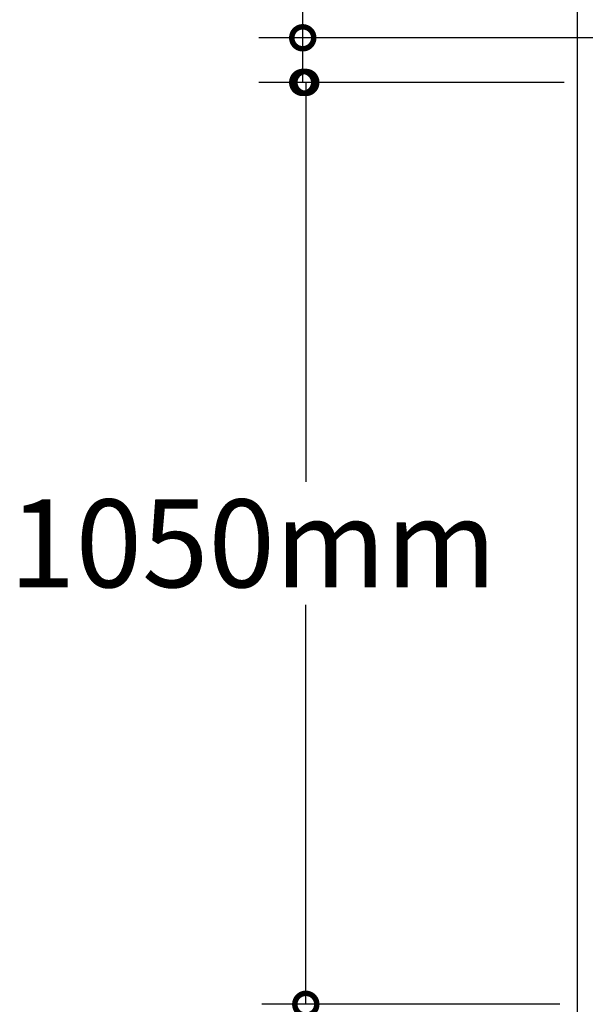
# Model space of a CAD drawing. Extents: x -22623 to 95159, y -28460 to 61432.
# Drawn here: x 14700 to 15345, y 8654 to 9775 of the extents above; entities that cross this region are included whole.
import ezdxf

# ---------------------------------------------------------------- set-up
doc = ezdxf.new("R2010")
doc.units = 0
doc.header["$LTSCALE"] = 200
doc.layers.add('AWA', color=8, linetype='CONTINUOUS')
doc.styles.add('STYLE2', font='romans.shx')

msp = doc.modelspace()

# ---------------------------------------------------------------- linework, layer by layer
at = {"layer": 'AWA', "ltscale": 5}
for p, q in [((15335.796, 6747.906), (15335.796, 11687.909)), ((15022.524, 9754.395), (15022.524, 9898.847)), ((15376.344, 9754.395), (14972.524, 9754.395)), ((15022.524, 9703.566), (15022.524, 9754.395)), ((15315.355, 9703.566), (14972.524, 9703.566)), ((15320.523, 9703.566), (14976.032, 9703.566)), ((15026.032, 9703.566), (15026.032, 9248.558)), ((15026.032, 8653.55), (15026.032, 9108.558)), ((15315.355, 8653.55), (14976.032, 8653.55))]:
    msp.add_line(p, q, dxfattribs=at)
at = {"layer": 'AWA', "ltscale": 5, "const_width": 25}
for points in [[(15022.524, 9751.27, 1), (15022.524, 9757.52, 1)], [(15022.524, 9706.691, 1), (15022.524, 9700.441, 1)], [(15026.032, 9700.441, 1), (15026.032, 9706.691, 1)], [(15026.032, 8650.425, 1), (15026.032, 8656.675, 1)], [(15026.032, 8656.675, 1), (15026.032, 8650.425, 1)]]:
    msp.add_lwpolyline(points, format="xyb", close=True, dxfattribs=at)

# ---------------------------------------------------------------- texts
at = {"layer": 'AWA', "ltscale": 5, "style": 'STYLE2'}
msp.add_text('1050mm', height=100, dxfattribs=at).set_placement((14687.937, 9128.558))

doc.saveas('drawing.dxf')
